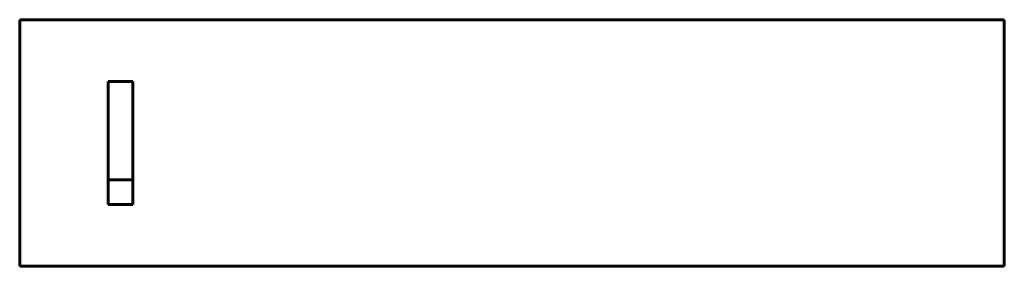
# Model space of a CAD drawing. Units: millimetres. Extents: x -1000 to 1000, y -250 to 250.
import ezdxf

# ---------------------------------------------------------------- set-up
doc = ezdxf.new("R2010")
doc.units = ezdxf.units.MM
doc.linetypes.add('K5LT_BASIC', pattern=[0])

msp = doc.modelspace()

# ---------------------------------------------------------------- linework, layer by layer
at = {"color": 150, "linetype": 'K5LT_BASIC', "lineweight": 60}
for p, q in [((-1000, 246), (-1000, -246)), ((996, 250), (-996, 250)), ((1000, -246), (1000, 246)), ((-820, 125), (-770, 125)), ((-820, 125), (-820, -125)), ((-770, 125), (-770, -125)), ((-820, -75), (-770, -75)), ((-820, -125), (-770, -125)), ((-996, -250), (996, -250))]:
    msp.add_line(p, q, dxfattribs=at)
for centre, start, end in [((-996, 246), 90, 180), ((996, 246), 0, 90), ((-996, -246), 180, 270), ((996, -246), 270, 0)]:
    msp.add_arc(centre, 4, start, end, dxfattribs=at)

doc.saveas('drawing.dxf')
